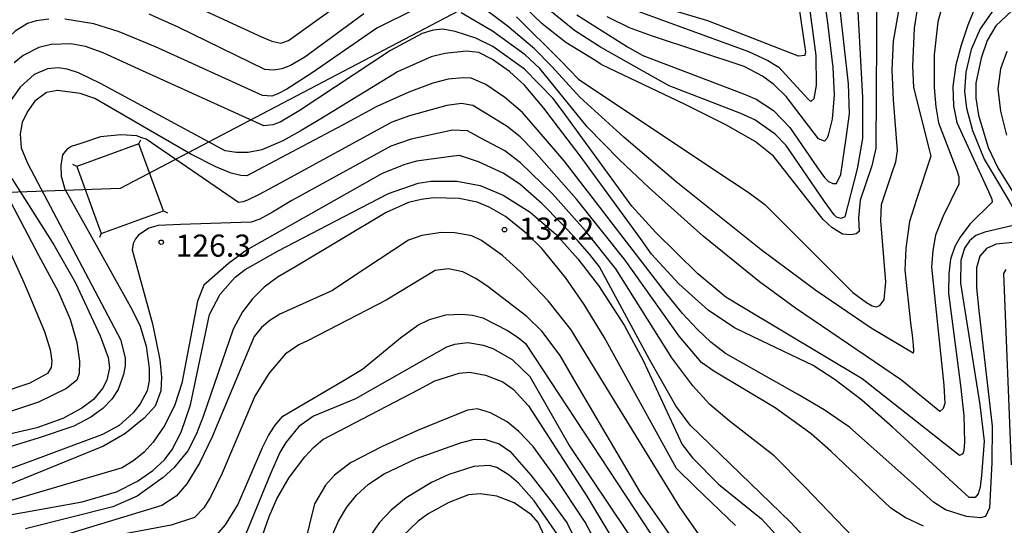
# Model space of a CAD drawing. Extents: x -14000 to -12000, y 87000 to 88500.
# Drawn here: x -13794 to -13627, y 87427 to 87512 of the extents above; entities that cross this region are included whole.
import ezdxf

# ---------------------------------------------------------------- set-up
doc = ezdxf.new("R2010")
doc.units = 0
for name, color, linetype in [('4235000', 7, 'Continuous'), ('4235990', 7, 'Continuous'), ('4265000', 1, 'Continuous'), ('7101000', 4, 'Continuous'), ('7102000', 2, 'Continuous'), ('7312000', 4, 'Continuous')]:
    doc.layers.add(name, color=color, linetype=linetype)
doc.styles.add('Dm_Anotation', font='txt.shx', dxfattribs={"bigfont": 'PSCDM.shx'})

# ---------------------------------------------------------------- blocks, each defined once
blk = doc.blocks.new('731200')
at = {"layer": '7312000'}
blk.add_circle((0, 0), 0.15, dxfattribs=at)

msp = doc.modelspace()

# ---------------------------------------------------------------- linework, layer by layer
at = {"layer": '4235000', "flags": 128}
msp.add_lwpolyline([(-13780.51, 87476.17), (-13769.96, 87480), (-13774.1, 87491.38), (-13784.65, 87487.55), (-13780.51, 87476.17)], close=True, dxfattribs=at)
at = {"layer": '4235990', "flags": 128}
for points in [[(-13774.1, 87491.38), (-13773.78, 87492.06)], [(-13784.65, 87487.55), (-13785.33, 87487.87)], [(-13769.96, 87480), (-13769.28, 87479.68)], [(-13780.51, 87476.17), (-13780.83, 87475.49)]]:
    msp.add_lwpolyline(points, dxfattribs=at)
at = {"layer": '4265000', "flags": 128}
msp.add_lwpolyline([(-13268.92, 87750), (-13367.26, 87698.8), (-13777.3, 87483.78), (-14000, 87475.82)], dxfattribs=at)
at = {"layer": '7101000', "flags": 128}
for points in [[(-13663.01, 87520.86), (-13661.13, 87508.12), (-13660.96, 87506.99), (-13661.1, 87506.33), (-13662.18, 87506.21), (-13677.54, 87512.23), (-13688.4, 87515.46)], [(-13648.89, 87518.64), (-13649.03, 87490.66), (-13649.71, 87487.64), (-13651.68, 87481.84), (-13651.97, 87478.82), (-13651.89, 87476.48), (-13652.39, 87476.09), (-13653.2, 87475.93), (-13654.71, 87476.06), (-13656.52, 87477.15), (-13657.97, 87478.53), (-13666.39, 87489.28), (-13669.5, 87491.77), (-13674.51, 87494.61), (-13681.52, 87498.07), (-13694.23, 87504.17), (-13695.63, 87504.84), (-13696.56, 87505.42), (-13701.63, 87508.55), (-13705.65, 87511.71), (-13708.78, 87514.74)], [(-13628.72, 87514.59), (-13630.28, 87512.37), (-13631.33, 87510.86), (-13632.88, 87507.38), (-13633.78, 87503.5), (-13634, 87500.24), (-13633.62, 87497.4), (-13632.64, 87493.62), (-13630.63, 87488.75), (-13629.3, 87486.51), (-13626.4, 87481.62), (-13625.18, 87479.43), (-13624.84, 87478.39), (-13624.99, 87477.71), (-13630.55, 87476.4), (-13632.07, 87475.81), (-13633.12, 87474.93)], [(-13634.61, 87471.58), (-13634.68, 87467.72), (-13631.36, 87447.13), (-13630.67, 87440.95), (-13631.08, 87435.1), (-13631.32, 87433.12), (-13631.69, 87432.03), (-13632.18, 87431.39), (-13633.21, 87431.38), (-13646.19, 87443.3), (-13651.43, 87447.9), (-13655.94, 87451.35), (-13659.7, 87453.75), (-13668.42, 87457.94), (-13673.03, 87460.17), (-13677.5, 87463.18), (-13682.46, 87467.61), (-13687.09, 87472.66), (-13689, 87475.29), (-13699.24, 87489.33), (-13702.89, 87494.12), (-13705.38, 87497.39), (-13708.68, 87501.31), (-13711.19, 87503.64), (-13714.08, 87505.67), (-13716.43, 87506.87), (-13718.57, 87507.06), (-13722.19, 87506.7), (-13724.53, 87506.11), (-13730.2, 87503.6), (-13730.84, 87503.21), (-13743.54, 87495.45), (-13746.72, 87493.52), (-13749.66, 87491.85), (-13753.24, 87490.34), (-13755.56, 87489.91), (-13757.55, 87489.91), (-13759.49, 87490.16), (-13780.66, 87501.58), (-13784.36, 87503.39), (-13786.32, 87504.04), (-13787.84, 87504.26), (-13789.62, 87504.1), (-13791.9, 87503.12), (-13794.27, 87500.96), (-13796.18, 87498.28)], [(-13798.91, 87427.93), (-13783.72, 87430.65), (-13777.93, 87432.35), (-13774.35, 87434.17), (-13771.73, 87435.94), (-13769.75, 87437.78), (-13768.46, 87439.53), (-13766.92, 87442.45), (-13765.38, 87447.13), (-13762.13, 87462.44), (-13760.31, 87465.86), (-13757.8, 87468.76), (-13756.07, 87470.06), (-13750.5, 87473.21), (-13736.44, 87480.53), (-13731.76, 87482.97), (-13726.73, 87484.67), (-13724.53, 87485.01), (-13720.16, 87485.01), (-13716.2, 87484.29), (-13712.31, 87482.68), (-13707.7, 87479.76), (-13703.33, 87476.06), (-13699.59, 87471.88), (-13696.57, 87467.92), (-13696.13, 87467.34), (-13691.78, 87460.6), (-13688.51, 87454.61), (-13681.91, 87440.37), (-13680.14, 87438.14), (-13675.73, 87433.67), (-13668.47, 87427.78), (-13664.31, 87423.25)], [(-13795.71, 87485.5), (-13788.56, 87474.22), (-13784.87, 87467.77), (-13780.67, 87458.83), (-13779.32, 87455.15), (-13779.1, 87453.4), (-13779.56, 87451.29), (-13780.28, 87449.9), (-13781.83, 87447.99), (-13783.81, 87446.51), (-13787.01, 87444.8), (-13791.43, 87443.19), (-13798.56, 87441.58)], [(-13633.12, 87474.93), (-13633.97, 87473.69), (-13634.61, 87471.58)], [(-13686.15, 87418.02), (-13694.04, 87429.76), (-13701.16, 87440.35), (-13707.7, 87451.87), (-13710.7, 87454.75), (-13714, 87456.58), (-13715.6, 87457.18), (-13718.28, 87457.59), (-13720.53, 87457.35), (-13721.9, 87456.88), (-13726.59, 87454.23), (-13737.34, 87448.1), (-13744.5, 87445.19), (-13746.95, 87443.4), (-13749.19, 87440.72), (-13750.22, 87439.01), (-13751.83, 87435.31), (-13756.49, 87423.98)], [(-13705.27, 87424.8), (-13706.34, 87427.12), (-13707.49, 87428.43), (-13710.41, 87430.48), (-13713.35, 87431.64), (-13716.2, 87431.99), (-13718.2, 87431.85), (-13721.49, 87430.56), (-13725.02, 87428.61), (-13726.71, 87427.37), (-13729.47, 87424.73)]]:
    msp.add_lwpolyline(points, dxfattribs=at)
at = {"layer": '7102000', "flags": 128}
for points in [[(-13629.03, 87522.46), (-13633.42, 87511.48), (-13634.56, 87508.11), (-13635.45, 87504.74), (-13635.96, 87501.07), (-13635.86, 87497.82), (-13635.26, 87495.01), (-13629.94, 87483.31), (-13629.35, 87482.01), (-13629.27, 87481.46), (-13633.07, 87477.72), (-13634.75, 87475.53), (-13635.64, 87473.98), (-13636.36, 87471.82), (-13636.66, 87469.4), (-13636.7, 87466.02), (-13634.65, 87450.37), (-13634.1, 87445.29), (-13634.01, 87440.79), (-13634.11, 87439.34), (-13634.27, 87438.79), (-13634.83, 87438.51), (-13651.38, 87451.51), (-13671.51, 87463.53), (-13674.49, 87465.38), (-13679.27, 87469.32), (-13686.37, 87476.31), (-13690.45, 87480.8), (-13701.66, 87496.17), (-13703.82, 87499.04), (-13708.66, 87504.01), (-13714.03, 87507.88), (-13716.93, 87509.29), (-13720.46, 87510.42), (-13722.52, 87510.83), (-13724.15, 87510.62), (-13726.04, 87510.07), (-13731.43, 87507.22), (-13746.9, 87496.95), (-13750.12, 87495.04), (-13751.39, 87494.58), (-13752.89, 87494.44), (-13774.11, 87504.03), (-13780.2, 87506.79), (-13783.17, 87507.86), (-13785.68, 87508.32), (-13789.02, 87508.21), (-13791.12, 87507.7)], [(-13658.95, 87523.83), (-13657.25, 87511.91), (-13656.36, 87504.29), (-13656.09, 87499.67), (-13656.46, 87495.54), (-13657.1, 87492.86), (-13657.32, 87492.34), (-13657.73, 87491.81), (-13658.77, 87492.24), (-13664.28, 87499.38), (-13666.33, 87501.45), (-13668.29, 87502.85), (-13671.39, 87504.49), (-13687.12, 87509.67), (-13690.83, 87511.03), (-13694.63, 87512.88)], [(-13699.76, 87513.26), (-13691.16, 87507.83), (-13688.6, 87506.34), (-13671.49, 87499.84), (-13669.32, 87498.97), (-13666.42, 87497), (-13663.64, 87494.11), (-13658.95, 87487.29), (-13657.77, 87485.64), (-13657.07, 87485), (-13656.35, 87484.63), (-13655.73, 87484.66), (-13654.99, 87486.17), (-13654.05, 87492.35), (-13653.51, 87496.46), (-13653.65, 87501.56), (-13655.86, 87521.28)], [(-13768.29, 87516.46), (-13753.28, 87509.53), (-13751.57, 87508.77), (-13750.04, 87508.42), (-13748.73, 87508.87), (-13733.12, 87520.17)], [(-13710.02, 87512.92), (-13702.55, 87505.5), (-13699.51, 87502.35), (-13676.71, 87487.14), (-13670.52, 87483.05), (-13667.87, 87481.1), (-13655.06, 87468.24), (-13652.92, 87466.18), (-13650.61, 87464.43), (-13649.65, 87463.89), (-13648.96, 87463.75), (-13648.36, 87463.96), (-13647.61, 87464.93), (-13647.34, 87467.95), (-13648.18, 87478.33), (-13648.09, 87481.1), (-13646.29, 87486.51), (-13645.66, 87488.29), (-13645.35, 87490.16), (-13646.06, 87498.83), (-13646.26, 87503.93), (-13646.03, 87508.8), (-13644.22, 87519.11)], [(-13641.92, 87514.95), (-13642.54, 87510.98), (-13642.82, 87504.55), (-13642.65, 87500.9), (-13639.97, 87490.38), (-13639.72, 87489.3), (-13642.12, 87481.91), (-13643.32, 87478.17), (-13643.97, 87473.7), (-13644.12, 87469.95), (-13643.18, 87461.01), (-13642.89, 87458.91), (-13642.68, 87457.23), (-13642.63, 87456.25), (-13642.71, 87455.85), (-13649.81, 87460.1), (-13659.24, 87466.51), (-13668.48, 87473.37), (-13682.93, 87484.92), (-13691.83, 87492.51), (-13699.29, 87499.31), (-13704.03, 87504.48), (-13706.97, 87507.49), (-13711.62, 87511.37), (-13719.68, 87517.48)], [(-13652.37, 87519.07), (-13651.28, 87499.2), (-13651.29, 87492.28), (-13652.23, 87487.13), (-13654.3, 87478.97), (-13654.9, 87478.72), (-13655.7, 87478.95), (-13656.12, 87479.33), (-13657.76, 87481.59), (-13664.27, 87491.09), (-13666.14, 87493), (-13669.58, 87495.46), (-13671.97, 87496.52), (-13684.11, 87501.22), (-13687.82, 87503.3), (-13695.76, 87507.79), (-13700.17, 87510.59), (-13704.36, 87513.96)], [(-13621.41, 87518.21), (-13628.69, 87511.37), (-13630.12, 87508.87), (-13631.17, 87505.91), (-13632.05, 87501.67), (-13632.07, 87499.14), (-13631.61, 87496.24), (-13629.98, 87490.72), (-13628.31, 87487.29), (-13621.4, 87476.2)], [(-13695.31, 87516.07), (-13670.67, 87507), (-13667.37, 87505.5), (-13665.5, 87504.37), (-13660.56, 87499), (-13660.06, 87498.52), (-13659.48, 87499.06), (-13659.13, 87501.26), (-13659.19, 87506.36), (-13660.6, 87516.97)], [(-13727.1, 87514.24), (-13733.73, 87511.01), (-13744.69, 87503.43), (-13749.02, 87500.66), (-13750.51, 87499.87), (-13751.53, 87499.46), (-13753.16, 87499.57), (-13771.28, 87507.81), (-13777.48, 87510.38), (-13781.75, 87511.7), (-13786.71, 87512.49)], [(-13637.52, 87515.72), (-13638.53, 87512.04), (-13639.12, 87506.47), (-13639.12, 87500.92), (-13638.84, 87497.62), (-13638.39, 87494.91), (-13635.27, 87486.84), (-13634.95, 87485.78), (-13634.96, 87484.5), (-13637.66, 87478.96), (-13638.89, 87475.85), (-13639.37, 87473.29), (-13639.56, 87470.44), (-13637.51, 87450.44), (-13637.34, 87447.33), (-13637.61, 87446.47), (-13638.19, 87445.97), (-13644.69, 87451.28), (-13662.66, 87463.5), (-13668.79, 87467.95), (-13678.35, 87475.72), (-13687.53, 87483.89), (-13692.57, 87488.67), (-13698.01, 87494.26), (-13706.06, 87504.17), (-13708.56, 87506.46), (-13714.09, 87510.45), (-13719.43, 87513.57)], [(-13789.41, 87512.51), (-13791.55, 87512.22), (-13793.04, 87511.78), (-13795.09, 87510.49), (-13797.89, 87507.96), (-13800.36, 87504.75), (-13802.54, 87500.48), (-13803.58, 87496.95), (-13803.86, 87494.25), (-13803.62, 87491.31), (-13802.72, 87487.69), (-13793.6, 87467.71), (-13790.12, 87459.55), (-13789.16, 87456.41), (-13788.87, 87454.55), (-13788.98, 87453.44), (-13789.65, 87452.4), (-13792.63, 87450.76), (-13803.1, 87447.26), (-13805.69, 87446.34), (-13816.01, 87440.2), (-13832.04, 87432.13)], [(-13735.93, 87513.44), (-13745.96, 87506.05), (-13748.39, 87504.64), (-13749.87, 87504.09), (-13751.28, 87503.86), (-13752.73, 87503.98), (-13767.46, 87511.16), (-13772.37, 87513.35)], [(-13791.12, 87507.7), (-13793.76, 87506.35), (-13795.28, 87505.09)], [(-13626.8, 87507.03), (-13627.85, 87504.06), (-13628.35, 87500.7), (-13627.88, 87496.9), (-13626.88, 87492.85)], [(-13623.55, 87474.85), (-13628.6, 87474.34), (-13630.27, 87473.6), (-13631.37, 87472.34), (-13631.96, 87470.36), (-13631.94, 87466.93), (-13631.57, 87463.08), (-13629.28, 87443.49), (-13629.32, 87437.25), (-13629.75, 87429.61), (-13630.44, 87428.16), (-13631.26, 87427.94), (-13633.64, 87428.19), (-13637.22, 87429.32), (-13639.24, 87430.59), (-13642.12, 87433.22), (-13653.5, 87443.32), (-13657.83, 87446.27), (-13662.34, 87448.91), (-13674.53, 87455.79), (-13677.06, 87457.75), (-13679.31, 87459.86), (-13681.85, 87462.61), (-13684.75, 87466.14), (-13701.94, 87488.5), (-13709.03, 87496.69), (-13712.03, 87499.22), (-13715.23, 87501.43), (-13717.74, 87502.51), (-13719.08, 87502.58), (-13721.61, 87502.33), (-13724.25, 87501.63), (-13728.32, 87500.15), (-13733.75, 87497.7), (-13739.57, 87494.54), (-13755.78, 87485.95), (-13756.82, 87485.98), (-13758.44, 87486.39), (-13761.08, 87487.45), (-13765.31, 87489.61), (-13773.25, 87494.2)], [(-13781.62, 87499.04), (-13784.11, 87499.92), (-13787.91, 87500.44), (-13789.81, 87500.06), (-13791.79, 87498.61), (-13793.05, 87496.87), (-13793.93, 87494.98), (-13794.29, 87493.08), (-13794.08, 87490.69), (-13793.01, 87488.08), (-13791.32, 87484.84), (-13777.22, 87458.2), (-13776.42, 87455.1), (-13776.46, 87453.8), (-13776.71, 87452.24), (-13777.63, 87449.72), (-13778.71, 87448.08), (-13780.26, 87446.49), (-13782.26, 87444.99), (-13785.14, 87443.51), (-13791.23, 87441.44), (-13801.96, 87438.15)], [(-13773.25, 87494.2), (-13781.62, 87499.04)], [(-13640.93, 87426.52), (-13644.05, 87427.98), (-13646.49, 87429.55), (-13656.66, 87439.23), (-13660.02, 87442.19), (-13666.13, 87446.6), (-13676.54, 87452.8), (-13678.62, 87454.31), (-13682.42, 87458.72), (-13691.56, 87471.66), (-13699.84, 87481.96), (-13707.04, 87490.1), (-13709.43, 87492.55), (-13711.62, 87494.28), (-13715.29, 87496.57), (-13717.45, 87497.85), (-13719.35, 87498.19), (-13721.83, 87497.89), (-13728.16, 87496.1), (-13731.18, 87495.07), (-13751.37, 87484.03), (-13753.7, 87482.75), (-13755.67, 87481.82), (-13756.49, 87481.51), (-13757.23, 87481.4), (-13772.91, 87492.17), (-13773.77, 87492.46), (-13774.49, 87492.7), (-13777.18, 87492.92), (-13780.65, 87492.57), (-13783.98, 87491.44), (-13785.64, 87490.89), (-13786.38, 87490.37), (-13787.06, 87489.51), (-13787.39, 87487.72), (-13787.29, 87485.91), (-13786.69, 87483.68)], [(-13651.69, 87423.39), (-13661.03, 87433.14), (-13666.31, 87438.46), (-13673.92, 87444.38), (-13677.2, 87447.14), (-13680.1, 87450.35), (-13683.66, 87455.05), (-13693.16, 87470.19), (-13698.34, 87476.64), (-13703.9, 87482.89), (-13709.32, 87488.17), (-13711.98, 87490.2), (-13716.21, 87492.37), (-13717.7, 87493.22), (-13718.35, 87493.57), (-13720.89, 87493.67), (-13727.9, 87492.18), (-13731.35, 87490.99), (-13748.15, 87481.76), (-13751.46, 87479.79), (-13753.57, 87478.61), (-13755.05, 87478.06), (-13767.08, 87477.67), (-13770.83, 87477.49), (-13772.44, 87477.07), (-13774.18, 87475.88), (-13774.71, 87475.24), (-13775.07, 87474.45), (-13775.27, 87473.41), (-13771.81, 87460.83), (-13770.55, 87454.72), (-13770.27, 87451.82), (-13770.39, 87449.49)], [(-13656.08, 87419.21), (-13663.51, 87427.21), (-13680.54, 87443.67), (-13683, 87446.93), (-13687.43, 87454.81), (-13695.95, 87470.53), (-13697.57, 87472.59), (-13699.6, 87474.91), (-13702.43, 87477.93), (-13705.75, 87481.26), (-13709.47, 87484.52), (-13712.31, 87486.38), (-13716.49, 87488.31), (-13719.72, 87489.4), (-13720.74, 87489.3), (-13727.01, 87488.45), (-13728.99, 87487.87), (-13732.8, 87486.34), (-13736.23, 87484.42), (-13755.87, 87473.35), (-13758.93, 87471.07), (-13763.12, 87467.37), (-13764.15, 87464.7), (-13766.85, 87450.76), (-13768.04, 87447.13), (-13769.69, 87443.66), (-13771.67, 87440.78), (-13773.25, 87439.09), (-13774.96, 87437.67), (-13776.95, 87436.44), (-13796.75, 87430.61)], [(-13798.94, 87487.26), (-13791.15, 87472.48), (-13787.81, 87466.3), (-13785.8, 87461.65), (-13784.67, 87457.65), (-13784.21, 87454.51), (-13784.25, 87452.44), (-13784.63, 87451.31), (-13786.42, 87449.88), (-13791.16, 87447.58), (-13806.25, 87442.54)], [(-13786.69, 87483.68), (-13781.37, 87474.16), (-13775.54, 87463.72)], [(-13672.86, 87426.64), (-13679.68, 87433.18), (-13682.86, 87436.31), (-13695.14, 87458.56), (-13698.54, 87464.14), (-13701.72, 87468.68), (-13705.72, 87473.61), (-13708.32, 87476.14), (-13711.88, 87479.02), (-13714.64, 87480.63), (-13716.72, 87481.48), (-13719.75, 87482.12), (-13724.07, 87482.19), (-13726.21, 87481.95), (-13728.35, 87481.44), (-13732.16, 87479.71), (-13747.67, 87470.47), (-13750.5, 87468.81), (-13752.85, 87467.04), (-13754.82, 87465.09), (-13756.52, 87462.88), (-13758.12, 87459.96), (-13763.2, 87445.14), (-13764.38, 87442.06), (-13765.82, 87439.3), (-13768.2, 87436.41), (-13770.02, 87434.75), (-13774.43, 87431.62), (-13778.52, 87429.82), (-13793.39, 87426.1)], [(-13674.24, 87418.2), (-13682.29, 87429.73), (-13696.8, 87453.34), (-13700.76, 87459.81), (-13704.63, 87464.73), (-13709.3, 87469.62), (-13712.39, 87472.42), (-13715.94, 87474.97), (-13717.63, 87475.78), (-13720.51, 87476.3), (-13722.75, 87476.33), (-13726.1, 87475.82), (-13728.34, 87475.05), (-13738.32, 87468.45), (-13741.26, 87466.48), (-13750.17, 87462.5), (-13751.9, 87461.41), (-13753.29, 87460.21), (-13754.58, 87458.67), (-13761.68, 87441.68), (-13763.77, 87437.32), (-13765.98, 87433.7), (-13767.8, 87431.61), (-13770.25, 87430.04), (-13790.3, 87423.95)], [(-13677.55, 87415.92), (-13688.97, 87432.25), (-13699.89, 87450.77), (-13702.62, 87455.48), (-13705.75, 87459.57), (-13708.26, 87462.06), (-13714.83, 87467.14), (-13716.95, 87468.54), (-13719.13, 87469.67), (-13721.56, 87470.19), (-13723.81, 87469.9), (-13732.13, 87464.85), (-13745.4, 87458.02), (-13746.96, 87457.25), (-13749.31, 87455.69), (-13752.09, 87452.4), (-13754.43, 87448.55), (-13759.97, 87435.53), (-13761.94, 87431.43), (-13763.1, 87429.65), (-13764.66, 87428.01), (-13768.66, 87426.7), (-13780.15, 87424.52)], [(-13626.99, 87470.06), (-13627.35, 87469.4), (-13626.09, 87436.92)], [(-13775.54, 87463.72), (-13773.98, 87460.63), (-13772.88, 87457.07), (-13772.39, 87453.33), (-13772.4, 87451.19), (-13772.71, 87449.46), (-13773.88, 87447.26), (-13775.08, 87445.75), (-13777.45, 87443.62), (-13780.32, 87442.08), (-13792.31, 87437.63), (-13800.95, 87434.43)], [(-13762.93, 87422.73), (-13759.42, 87426.73), (-13757.32, 87430.13), (-13753.12, 87439.88), (-13752.14, 87441.91), (-13750.98, 87443.67), (-13749.71, 87445.18), (-13739.56, 87451.09), (-13736.17, 87453.14), (-13729.72, 87458.47), (-13726.75, 87460.59), (-13724.81, 87461.58), (-13722.04, 87462.36), (-13719.33, 87462.49), (-13717.51, 87462.29), (-13715.72, 87461.85), (-13711.58, 87459.73), (-13709.76, 87458.51), (-13708.49, 87457.48), (-13684.44, 87420.97)], [(-13753.2, 87424.78), (-13751.99, 87428.19), (-13750.68, 87431.16), (-13748.63, 87434.79), (-13745.98, 87438.3), (-13744.46, 87439.88), (-13742.91, 87441.2), (-13726.61, 87449.69), (-13723.91, 87451.17), (-13719.74, 87452.5), (-13718.02, 87452.62), (-13715.28, 87452.14), (-13712.36, 87450.98), (-13710.58, 87449.76), (-13708, 87446.93), (-13698.11, 87431.64), (-13687.91, 87414.66)], [(-13770.39, 87449.49), (-13771.38, 87446.86), (-13773.21, 87444.83), (-13776.5, 87442.19), (-13780.1, 87440.09), (-13798.22, 87432.76), (-13807.69, 87428.66), (-13815.56, 87424.74), (-13819.54, 87422.32), (-13821.69, 87420.7), (-13823.26, 87419.29), (-13824.24, 87418.19), (-13824.94, 87416.89), (-13825.24, 87415.03), (-13825.05, 87413.25), (-13823.65, 87409.57), (-13819.52, 87402.1), (-13818.01, 87399.08), (-13817.12, 87395.45), (-13816.81, 87391.62), (-13817.17, 87389), (-13822.6, 87372.99)], [(-13690.03, 87411.52), (-13698.36, 87427.21), (-13703.63, 87435.11), (-13707.19, 87440.03), (-13709.63, 87442.6), (-13711.63, 87444.2), (-13714.43, 87445.75), (-13716.62, 87446.42), (-13718.34, 87446.21), (-13726.81, 87442.74), (-13732.83, 87440.04), (-13738.18, 87437.25), (-13740.92, 87435.15), (-13742.47, 87433.47), (-13744.33, 87430.3), (-13747.83, 87416.09)], [(-13742.11, 87423.13), (-13740.24, 87427.36), (-13738.83, 87429.76), (-13737.19, 87431.79), (-13735.15, 87433.64), (-13732.48, 87435.42), (-13727.01, 87438.02), (-13719.55, 87440.65), (-13717.38, 87441.22), (-13715.47, 87441.28), (-13712.98, 87440.48), (-13711.16, 87439.22), (-13707.6, 87435.17), (-13704.22, 87430.84), (-13701.42, 87427.06), (-13693.52, 87410.84)], [(-13702.68, 87424.57), (-13707.05, 87430.83), (-13709.67, 87433.79), (-13711.27, 87435.2), (-13713.38, 87436.5), (-13714.68, 87436.83), (-13717.24, 87436.63), (-13721.51, 87435.27), (-13724.45, 87433.92), (-13728.73, 87431.31), (-13731.28, 87429.25), (-13733.34, 87427.1), (-13735.01, 87424.63)]]:
    msp.add_lwpolyline(points, dxfattribs=at)

# ---------------------------------------------------------------- block references
at = {"layer": '7312000', "xscale": 2.5, "yscale": 2.5, "zscale": 2.5}
for p in [(-13712.06, 87476.81, 132.2), (-13770.32, 87474.68, 126.3)]:
    msp.add_blockref('731200', p, dxfattribs=at)

# ---------------------------------------------------------------- texts
at = {"layer": '7312000', "style": 'Dm_Anotation'}
for s, p in [('132.2', (-13709.61, 87475.1)), ('126.3', (-13767.88, 87472.23))]:
    msp.add_text(s, height=3.75, dxfattribs=at).set_placement(p)

doc.saveas('drawing.dxf')
